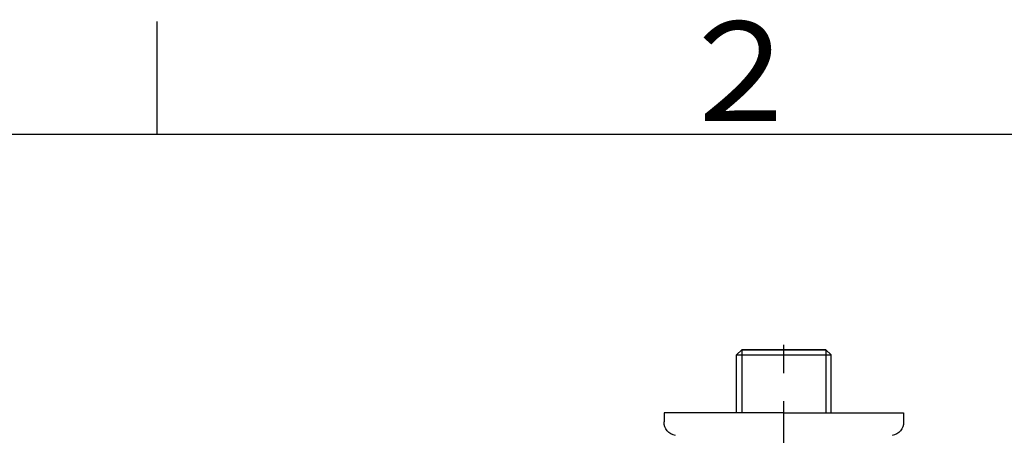
# Model space of a CAD drawing. Extents: x -1050 to 1050, y -742 to 742.
# Drawn here: x -780 to -563, y 626 to 718 of the extents above; entities that cross this region are included whole.
import ezdxf

# ---------------------------------------------------------------- set-up
doc = ezdxf.new("R2010")
doc.units = 0
doc.header["$LTSCALE"] = 25
for name, pattern in [('CENTER-S', [2, 1.25, -0.25, 0.25, -0.25]), ('CONTINUOUS-F', [0]), ('CONTINUOUS-S', [0])]:
    doc.linetypes.add(name, pattern=pattern)
doc.layers.get('0').update_dxf_attribs({"linetype": 'CONTINUOUS'})
doc.layers.add('201141', color=7, linetype='CONTINUOUS')
doc.styles.add('BIGFONT', font='ROMANS.shx', dxfattribs={"width": 0.833, "bigfont": 'bigfont.shx'})

# ---------------------------------------------------------------- blocks, each defined once
blk = doc.blocks.new('A3-NEW')
at = {"color": 3, "linetype": 'Continuous'}
blk.add_line((-750, 717.5), (-750, 692.5), dxfattribs=at)
at = {"color": 2}
blk.add_line((1000, 692.5), (-925, 692.5), dxfattribs=at)
at = {"color": 7, "linetype": 'Continuous', "style": 'BIGFONT'}
blk.add_text('２', height=22, dxfattribs=at).set_placement((-636, 695.5))

msp = doc.modelspace()

# ---------------------------------------------------------------- linework, layer by layer
at = {"layer": '201141', "color": 3, "linetype": 'CENTER-S'}
msp.add_line((-611.29062745, 552.14765434), (-611.29062745, 649.59592827), dxfattribs=at)
at = {"layer": '201141', "color": 2, "linetype": 'CONTINUOUS-F'}
for p, q in [((-621.76762745, 643.64285796), (-620.60662745, 644.80485796)), ((-611.29062745, 644.80485796), (-620.60662745, 644.80485796)), ((-620.60662745, 644.80485796), (-611.29062745, 644.80485796)), ((-617.47862745, 644.80485796), (-611.29062745, 644.80485796)), ((-617.47862745, 644.80485796), (-611.29062745, 644.80485796)), ((-611.29062745, 644.80485796), (-601.97462745, 644.80485796)), ((-605.10262745, 644.80485796), (-611.29062745, 644.80485796)), ((-601.97462745, 644.80485796), (-611.29062745, 644.80485796)), ((-605.10262745, 644.80485796), (-611.29062745, 644.80485796)), ((-600.81362745, 643.64285796), (-601.97462745, 644.80485796)), ((-621.76800327, 630.80485796), (-621.76755809, 643.64292737)), ((-600.81325162, 630.80485796), (-600.8136968, 643.64292737)), ((-637.79062745, 630.80485796), (-637.79062745, 628.80485796)), ((-611.29062745, 630.80485796), (-637.79062745, 630.80485796)), ((-611.29062745, 630.80485796), (-584.79062745, 630.80485796)), ((-584.79062745, 630.80485796), (-584.79062745, 628.80485796))]:
    msp.add_line(p, q, dxfattribs=at)
at = {"layer": '201141', "color": 3, "linetype": 'CONTINUOUS-S'}
for p, q in [((-620.60662745, 644.80485796), (-620.60662745, 630.80485796)), ((-601.97462745, 644.80485796), (-601.97462745, 630.80485796))]:
    msp.add_line(p, q, dxfattribs=at)
at = {"layer": '201141', "color": 2}
msp.add_line((-621.76762745, 643.64285796), (-600.81362745, 643.64285796), dxfattribs=at)
at = {"layer": '201141', "color": 2, "linetype": 'CONTINUOUS-F', "extrusion": (0, 0, -1)}
for centre, major_axis, start_param, end_param in [((-634.79062745, 628.80485796), (-2.12132034, 2.12132034), 4.0904409014, 5.4977871438), ((-587.79062745, 628.80485796), (-2.12132034, -2.12132034), 3.926990817, 5.3342846995)]:
    msp.add_ellipse(centre, major_axis=major_axis, ratio=1, start_param=start_param, end_param=end_param, dxfattribs=at)

# ---------------------------------------------------------------- block references
at = {"color": 2}
msp.add_blockref('A3-NEW', (0, 0), dxfattribs=at)

doc.saveas('drawing.dxf')
